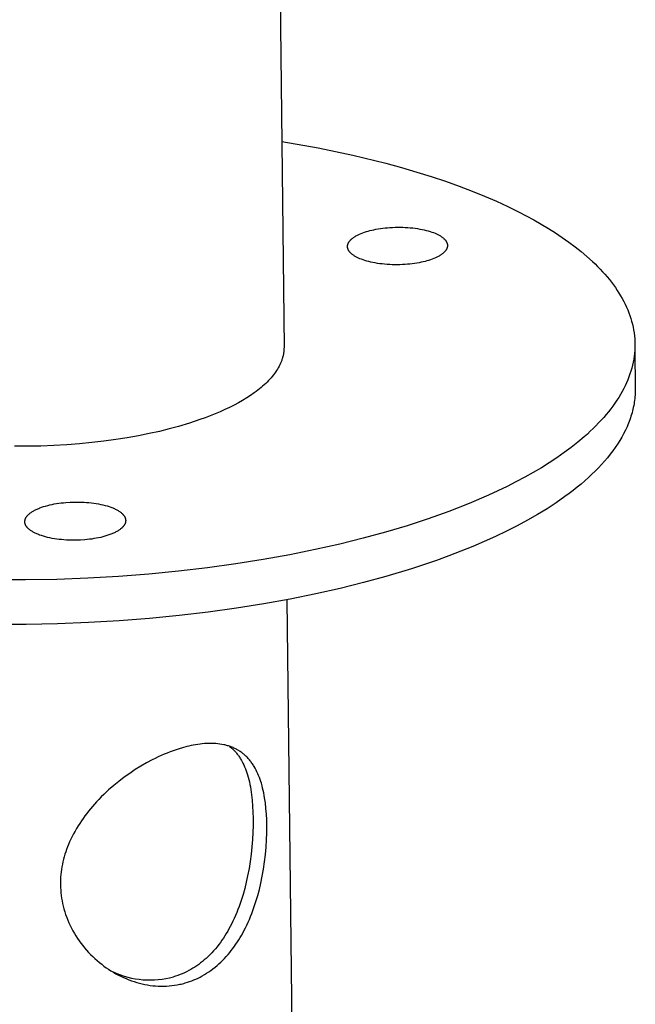
# Model space of a CAD drawing. Extents: x -1067 to 7953, y 12671 to 17579.
# Drawn here: x -905 to -847, y 14481 to 14575 of the extents above; entities that cross this region are included whole.
import ezdxf

# ---------------------------------------------------------------- set-up
doc = ezdxf.new("R2010")
doc.units = 0
doc.header["$MEASUREMENT"] = 0
doc.layers.add('L_NEAS_VISIBLES_DE_DIBUJO2', color=7, linetype='CONTINUOUS')

msp = doc.modelspace()

# ---------------------------------------------------------------- linework, layer by layer
at = {"layer": 'L_NEAS_VISIBLES_DE_DIBUJO2'}
for p, q in [((-880.746, 14595.966), (-880.157, 14543.716)), ((-880.377, 14563.19), (-876.923, 14562.579)), ((-876.923, 14562.579), (-873.631, 14561.889)), ((-873.631, 14561.889), (-870.515, 14561.127)), ((-870.515, 14561.127), (-869.027, 14560.722)), ((-869.027, 14560.722), (-867.589, 14560.302)), ((-867.589, 14560.302), (-866.201, 14559.868)), ((-866.201, 14559.868), (-864.863, 14559.421)), ((-864.863, 14559.421), (-863.577, 14558.963)), ((-863.577, 14558.963), (-862.344, 14558.495)), ((-862.344, 14558.495), (-861.163, 14558.017)), ((-861.163, 14558.017), (-860.035, 14557.53)), ((-860.035, 14557.53), (-858.959, 14557.036)), ((-858.959, 14557.036), (-857.937, 14556.535)), ((-857.937, 14556.535), (-857.201, 14556.155)), ((-857.201, 14556.155), (-856.482, 14555.764)), ((-856.482, 14555.764), (-855.78, 14555.364)), ((-872.016, 14554.749), (-871.834, 14554.793)), ((-871.834, 14554.793), (-871.644, 14554.836)), ((-871.644, 14554.836), (-871.446, 14554.875)), ((-871.446, 14554.875), (-871.241, 14554.912)), ((-871.241, 14554.912), (-871.029, 14554.945)), ((-871.029, 14554.945), (-870.81, 14554.975)), ((-870.81, 14554.975), (-870.585, 14555.001)), ((-870.585, 14555.001), (-870.355, 14555.023)), ((-870.355, 14555.023), (-870.121, 14555.041)), ((-870.121, 14555.041), (-869.883, 14555.055)), ((-869.883, 14555.055), (-869.642, 14555.064)), ((-869.642, 14555.064), (-869.399, 14555.068)), ((-869.399, 14555.068), (-869.155, 14555.068)), ((-869.155, 14555.068), (-868.912, 14555.063)), ((-868.912, 14555.063), (-868.669, 14555.054)), ((-868.669, 14555.054), (-868.428, 14555.039)), ((-868.428, 14555.039), (-868.19, 14555.02)), ((-868.19, 14555.02), (-867.956, 14554.997)), ((-867.956, 14554.997), (-867.727, 14554.969)), ((-867.727, 14554.969), (-867.504, 14554.937)), ((-867.504, 14554.937), (-867.286, 14554.9)), ((-867.286, 14554.9), (-867.076, 14554.86)), ((-867.076, 14554.86), (-866.874, 14554.817)), ((-866.874, 14554.817), (-866.68, 14554.77)), ((-855.78, 14555.364), (-855.098, 14554.954)), ((-855.098, 14554.954), (-854.435, 14554.535)), ((-873.872, 14553.837), (-873.852, 14553.859)), ((-873.852, 14553.859), (-873.831, 14553.88)), ((-873.831, 14553.88), (-873.809, 14553.902)), ((-873.809, 14553.902), (-873.786, 14553.923)), ((-873.786, 14553.923), (-873.739, 14553.965)), ((-873.739, 14553.965), (-873.689, 14554.007)), ((-873.689, 14554.007), (-873.637, 14554.048)), ((-873.637, 14554.048), (-873.582, 14554.088)), ((-873.582, 14554.088), (-873.524, 14554.128)), ((-873.524, 14554.128), (-873.465, 14554.167)), ((-873.465, 14554.167), (-873.403, 14554.205)), ((-873.403, 14554.205), (-873.339, 14554.242)), ((-873.339, 14554.242), (-873.273, 14554.279)), ((-873.273, 14554.279), (-873.205, 14554.315)), ((-873.205, 14554.315), (-873.135, 14554.35)), ((-873.135, 14554.35), (-873.063, 14554.384)), ((-873.063, 14554.384), (-872.99, 14554.417)), ((-872.99, 14554.417), (-872.839, 14554.482)), ((-872.839, 14554.482), (-872.683, 14554.542)), ((-872.683, 14554.542), (-872.522, 14554.599)), ((-872.522, 14554.599), (-872.357, 14554.652)), ((-872.357, 14554.652), (-872.189, 14554.702)), ((-872.189, 14554.702), (-872.016, 14554.749)), ((-866.68, 14554.77), (-866.494, 14554.72)), ((-866.494, 14554.72), (-866.318, 14554.667)), ((-866.318, 14554.667), (-866.151, 14554.612)), ((-866.151, 14554.612), (-865.994, 14554.555)), ((-865.994, 14554.555), (-865.846, 14554.496)), ((-865.846, 14554.496), (-865.709, 14554.436)), ((-865.709, 14554.436), (-865.643, 14554.405)), ((-865.643, 14554.405), (-865.581, 14554.374)), ((-865.581, 14554.374), (-865.52, 14554.342)), ((-865.52, 14554.342), (-865.46, 14554.31)), ((-865.46, 14554.31), (-865.402, 14554.277)), ((-865.402, 14554.277), (-865.346, 14554.243)), ((-865.346, 14554.243), (-865.291, 14554.208)), ((-865.291, 14554.208), (-865.238, 14554.173)), ((-865.238, 14554.173), (-865.187, 14554.136)), ((-865.187, 14554.136), (-865.138, 14554.099)), ((-865.138, 14554.099), (-865.091, 14554.062)), ((-865.091, 14554.062), (-865.045, 14554.023)), ((-865.045, 14554.023), (-865.003, 14553.984)), ((-865.003, 14553.984), (-864.982, 14553.964)), ((-864.982, 14553.964), (-864.962, 14553.944)), ((-864.962, 14553.944), (-864.943, 14553.924)), ((-864.943, 14553.924), (-864.924, 14553.904)), ((-864.924, 14553.904), (-864.906, 14553.884)), ((-864.906, 14553.884), (-864.888, 14553.863)), ((-864.888, 14553.863), (-864.871, 14553.842)), ((-854.435, 14554.535), (-853.793, 14554.106)), ((-853.793, 14554.106), (-853.173, 14553.668)), ((-874.14, 14553.249), (-874.139, 14553.272)), ((-874.14, 14553.226), (-874.14, 14553.249)), ((-874.139, 14553.204), (-874.14, 14553.226)), ((-874.139, 14553.272), (-874.138, 14553.295)), ((-874.137, 14553.181), (-874.139, 14553.204)), ((-874.138, 14553.295), (-874.136, 14553.318)), ((-874.134, 14553.158), (-874.137, 14553.181)), ((-874.136, 14553.318), (-874.133, 14553.341)), ((-874.131, 14553.135), (-874.134, 14553.158)), ((-874.133, 14553.341), (-874.129, 14553.364)), ((-874.127, 14553.113), (-874.131, 14553.135)), ((-874.129, 14553.364), (-874.125, 14553.387)), ((-874.122, 14553.09), (-874.127, 14553.113)), ((-874.125, 14553.387), (-874.12, 14553.41)), ((-874.116, 14553.068), (-874.122, 14553.09)), ((-874.12, 14553.41), (-874.114, 14553.433)), ((-874.11, 14553.045), (-874.116, 14553.068)), ((-874.114, 14553.433), (-874.107, 14553.456)), ((-874.103, 14553.023), (-874.11, 14553.045)), ((-874.107, 14553.456), (-874.099, 14553.478)), ((-874.095, 14553.001), (-874.103, 14553.023)), ((-874.099, 14553.478), (-874.091, 14553.501)), ((-874.086, 14552.978), (-874.095, 14553.001)), ((-874.091, 14553.501), (-874.082, 14553.524)), ((-874.077, 14552.956), (-874.086, 14552.978)), ((-874.082, 14553.524), (-874.072, 14553.547)), ((-874.067, 14552.934), (-874.077, 14552.956)), ((-874.072, 14553.547), (-874.061, 14553.57)), ((-874.056, 14552.913), (-874.067, 14552.934)), ((-874.061, 14553.57), (-874.049, 14553.592)), ((-874.049, 14553.592), (-874.037, 14553.615)), ((-874.037, 14553.615), (-874.024, 14553.638)), ((-874.024, 14553.638), (-874.01, 14553.66)), ((-874.01, 14553.66), (-873.995, 14553.683)), ((-873.995, 14553.683), (-873.98, 14553.705)), ((-873.98, 14553.705), (-873.964, 14553.727)), ((-873.964, 14553.727), (-873.947, 14553.749)), ((-873.947, 14553.749), (-873.929, 14553.771)), ((-873.929, 14553.771), (-873.911, 14553.793)), ((-873.911, 14553.793), (-873.892, 14553.815)), ((-873.892, 14553.815), (-873.872, 14553.837)), ((-864.871, 14553.842), (-864.855, 14553.821)), ((-864.855, 14553.821), (-864.839, 14553.8)), ((-864.839, 14553.8), (-864.824, 14553.779)), ((-864.824, 14553.779), (-864.81, 14553.758)), ((-864.803, 14552.924), (-864.817, 14552.902)), ((-864.81, 14553.758), (-864.796, 14553.736)), ((-864.789, 14552.947), (-864.803, 14552.924)), ((-864.796, 14553.736), (-864.783, 14553.715)), ((-864.776, 14552.969), (-864.789, 14552.947)), ((-864.783, 14553.715), (-864.771, 14553.693)), ((-864.764, 14552.992), (-864.776, 14552.969)), ((-864.771, 14553.693), (-864.759, 14553.672)), ((-864.752, 14553.014), (-864.764, 14552.992)), ((-864.759, 14553.672), (-864.748, 14553.65)), ((-864.742, 14553.037), (-864.752, 14553.014)), ((-864.748, 14553.65), (-864.738, 14553.628)), ((-864.732, 14553.06), (-864.742, 14553.037)), ((-864.738, 14553.628), (-864.729, 14553.606)), ((-864.723, 14553.083), (-864.732, 14553.06)), ((-864.729, 14553.606), (-864.72, 14553.583)), ((-864.714, 14553.106), (-864.723, 14553.083)), ((-864.72, 14553.583), (-864.712, 14553.561)), ((-864.707, 14553.129), (-864.714, 14553.106)), ((-864.712, 14553.561), (-864.705, 14553.539)), ((-864.7, 14553.152), (-864.707, 14553.129)), ((-864.705, 14553.539), (-864.698, 14553.516)), ((-864.694, 14553.175), (-864.7, 14553.152)), ((-864.698, 14553.516), (-864.693, 14553.494)), ((-864.689, 14553.197), (-864.694, 14553.175)), ((-864.693, 14553.494), (-864.688, 14553.471)), ((-864.684, 14553.22), (-864.689, 14553.197)), ((-864.688, 14553.471), (-864.684, 14553.449)), ((-864.684, 14553.449), (-864.68, 14553.426)), ((-864.681, 14553.243), (-864.684, 14553.22)), ((-864.678, 14553.266), (-864.681, 14553.243)), ((-864.68, 14553.426), (-864.677, 14553.403)), ((-864.676, 14553.289), (-864.678, 14553.266)), ((-864.677, 14553.403), (-864.676, 14553.381)), ((-864.676, 14553.381), (-864.674, 14553.358)), ((-864.675, 14553.312), (-864.676, 14553.289)), ((-864.674, 14553.335), (-864.675, 14553.312)), ((-864.674, 14553.358), (-864.674, 14553.335)), ((-853.173, 14553.668), (-852.576, 14553.22)), ((-852.576, 14553.22), (-852.004, 14552.764)), ((-874.044, 14552.891), (-874.056, 14552.913)), ((-874.032, 14552.869), (-874.044, 14552.891)), ((-874.019, 14552.848), (-874.032, 14552.869)), ((-874.006, 14552.826), (-874.019, 14552.848)), ((-873.991, 14552.805), (-874.006, 14552.826)), ((-873.977, 14552.784), (-873.991, 14552.805)), ((-873.961, 14552.763), (-873.977, 14552.784)), ((-873.945, 14552.742), (-873.961, 14552.763)), ((-873.928, 14552.721), (-873.945, 14552.742)), ((-873.91, 14552.7), (-873.928, 14552.721)), ((-873.892, 14552.68), (-873.91, 14552.7)), ((-873.873, 14552.66), (-873.892, 14552.68)), ((-873.854, 14552.639), (-873.873, 14552.66)), ((-873.834, 14552.62), (-873.854, 14552.639)), ((-873.814, 14552.6), (-873.834, 14552.62)), ((-873.771, 14552.561), (-873.814, 14552.6)), ((-873.726, 14552.522), (-873.771, 14552.561)), ((-873.679, 14552.484), (-873.726, 14552.522)), ((-873.63, 14552.447), (-873.679, 14552.484)), ((-873.578, 14552.411), (-873.63, 14552.447)), ((-873.526, 14552.375), (-873.578, 14552.411)), ((-873.471, 14552.341), (-873.526, 14552.375)), ((-873.414, 14552.307), (-873.471, 14552.341)), ((-873.357, 14552.273), (-873.414, 14552.307)), ((-873.297, 14552.241), (-873.357, 14552.273)), ((-873.236, 14552.209), (-873.297, 14552.241)), ((-873.174, 14552.178), (-873.236, 14552.209)), ((-873.108, 14552.147), (-873.174, 14552.178)), ((-872.971, 14552.087), (-873.108, 14552.147)), ((-872.823, 14552.028), (-872.971, 14552.087)), ((-872.666, 14551.971), (-872.823, 14552.028)), ((-866.128, 14552.041), (-866.289, 14551.984)), ((-865.972, 14552.102), (-866.128, 14552.041)), ((-865.821, 14552.166), (-865.972, 14552.102)), ((-865.748, 14552.199), (-865.821, 14552.166)), ((-865.676, 14552.233), (-865.748, 14552.199)), ((-865.606, 14552.269), (-865.676, 14552.233)), ((-865.538, 14552.305), (-865.606, 14552.269)), ((-865.473, 14552.341), (-865.538, 14552.305)), ((-865.409, 14552.379), (-865.473, 14552.341)), ((-865.347, 14552.417), (-865.409, 14552.379)), ((-865.287, 14552.456), (-865.347, 14552.417)), ((-865.23, 14552.496), (-865.287, 14552.456)), ((-865.175, 14552.536), (-865.23, 14552.496)), ((-865.123, 14552.577), (-865.175, 14552.536)), ((-865.073, 14552.619), (-865.123, 14552.577)), ((-865.049, 14552.64), (-865.073, 14552.619)), ((-865.026, 14552.661), (-865.049, 14552.64)), ((-865.003, 14552.682), (-865.026, 14552.661)), ((-864.982, 14552.704), (-865.003, 14552.682)), ((-864.96, 14552.725), (-864.982, 14552.704)), ((-864.94, 14552.747), (-864.96, 14552.725)), ((-864.92, 14552.769), (-864.94, 14552.747)), ((-864.901, 14552.791), (-864.92, 14552.769)), ((-864.883, 14552.813), (-864.901, 14552.791)), ((-864.865, 14552.835), (-864.883, 14552.813)), ((-864.849, 14552.857), (-864.865, 14552.835)), ((-864.833, 14552.879), (-864.849, 14552.857)), ((-864.817, 14552.902), (-864.833, 14552.879)), ((-852.004, 14552.764), (-851.457, 14552.299)), ((-851.457, 14552.299), (-850.936, 14551.826)), ((-872.499, 14551.915), (-872.666, 14551.971)), ((-872.323, 14551.863), (-872.499, 14551.915)), ((-872.137, 14551.813), (-872.323, 14551.863)), ((-871.943, 14551.766), (-872.137, 14551.813)), ((-871.74, 14551.722), (-871.943, 14551.766)), ((-871.53, 14551.682), (-871.74, 14551.722)), ((-871.313, 14551.646), (-871.53, 14551.682)), ((-871.089, 14551.613), (-871.313, 14551.646)), ((-870.859, 14551.585), (-871.089, 14551.613)), ((-870.625, 14551.562), (-870.859, 14551.585)), ((-870.387, 14551.543), (-870.625, 14551.562)), ((-870.146, 14551.528), (-870.387, 14551.543)), ((-869.903, 14551.519), (-870.146, 14551.528)), ((-869.659, 14551.514), (-869.903, 14551.519)), ((-869.415, 14551.514), (-869.659, 14551.514)), ((-869.172, 14551.518), (-869.415, 14551.514)), ((-868.93, 14551.527), (-869.172, 14551.518)), ((-868.692, 14551.541), (-868.93, 14551.527)), ((-868.457, 14551.559), (-868.692, 14551.541)), ((-868.227, 14551.581), (-868.457, 14551.559)), ((-868.002, 14551.607), (-868.227, 14551.581)), ((-867.783, 14551.637), (-868.002, 14551.607)), ((-867.571, 14551.671), (-867.783, 14551.637)), ((-867.365, 14551.707), (-867.571, 14551.671)), ((-867.167, 14551.747), (-867.365, 14551.707)), ((-866.977, 14551.789), (-867.167, 14551.747)), ((-866.795, 14551.834), (-866.977, 14551.789)), ((-866.622, 14551.881), (-866.795, 14551.834)), ((-866.454, 14551.931), (-866.622, 14551.881)), ((-866.289, 14551.984), (-866.454, 14551.931)), ((-850.936, 14551.826), (-850.686, 14551.586)), ((-850.686, 14551.586), (-850.443, 14551.345)), ((-850.443, 14551.345), (-850.207, 14551.101)), ((-850.207, 14551.101), (-849.978, 14550.855)), ((-849.978, 14550.855), (-849.757, 14550.608)), ((-849.757, 14550.608), (-849.543, 14550.359)), ((-849.543, 14550.359), (-849.336, 14550.108)), ((-849.336, 14550.108), (-849.138, 14549.855)), ((-849.138, 14549.855), (-848.947, 14549.6)), ((-848.947, 14549.6), (-848.764, 14549.344)), ((-848.764, 14549.344), (-848.589, 14549.086)), ((-848.589, 14549.086), (-848.422, 14548.826)), ((-848.422, 14548.826), (-848.264, 14548.565)), ((-848.264, 14548.565), (-848.114, 14548.303)), ((-848.114, 14548.303), (-847.972, 14548.039)), ((-847.972, 14548.039), (-847.839, 14547.774)), ((-847.839, 14547.774), (-847.714, 14547.507)), ((-847.714, 14547.507), (-847.599, 14547.24)), ((-847.599, 14547.24), (-847.492, 14546.971)), ((-847.492, 14546.971), (-847.394, 14546.701)), ((-847.394, 14546.701), (-847.304, 14546.43)), ((-847.304, 14546.43), (-847.224, 14546.158)), ((-847.224, 14546.158), (-847.153, 14545.884)), ((-847.153, 14545.884), (-847.092, 14545.611)), ((-847.092, 14545.611), (-847.039, 14545.336)), ((-847.039, 14545.336), (-846.996, 14545.06)), ((-846.996, 14545.06), (-846.962, 14544.784)), ((-846.962, 14544.784), (-846.937, 14544.507)), ((-880.157, 14543.646), (-880.159, 14543.576)), ((-880.157, 14543.716), (-880.157, 14543.646)), ((-846.937, 14544.507), (-846.922, 14544.23)), ((-846.92, 14543.674), (-846.933, 14543.395)), ((-846.922, 14544.23), (-846.916, 14543.952)), ((-846.916, 14543.952), (-846.92, 14543.674)), ((-880.307, 14542.664), (-880.329, 14542.594)), ((-880.287, 14542.734), (-880.307, 14542.664)), ((-880.268, 14542.804), (-880.287, 14542.734)), ((-880.251, 14542.874), (-880.268, 14542.804)), ((-880.235, 14542.945), (-880.251, 14542.874)), ((-880.221, 14543.015), (-880.235, 14542.945)), ((-880.208, 14543.085), (-880.221, 14543.015)), ((-880.197, 14543.155), (-880.208, 14543.085)), ((-880.187, 14543.225), (-880.197, 14543.155)), ((-880.178, 14543.296), (-880.187, 14543.225)), ((-880.171, 14543.366), (-880.178, 14543.296)), ((-880.166, 14543.436), (-880.171, 14543.366)), ((-880.161, 14543.506), (-880.166, 14543.436)), ((-880.159, 14543.576), (-880.161, 14543.506)), ((-846.988, 14542.837), (-847.03, 14542.558)), ((-846.956, 14543.116), (-846.988, 14542.837)), ((-846.933, 14543.395), (-846.956, 14543.116)), ((-846.911, 14543.395), (-846.877, 14539.823)), ((-880.699, 14541.756), (-880.78, 14541.618)), ((-880.623, 14541.895), (-880.699, 14541.756)), ((-880.552, 14542.034), (-880.623, 14541.895)), ((-880.488, 14542.174), (-880.552, 14542.034)), ((-880.458, 14542.243), (-880.488, 14542.174)), ((-880.429, 14542.313), (-880.458, 14542.243)), ((-880.402, 14542.383), (-880.429, 14542.313)), ((-880.376, 14542.453), (-880.402, 14542.383)), ((-880.352, 14542.523), (-880.376, 14542.453)), ((-880.329, 14542.594), (-880.352, 14542.523)), ((-847.143, 14541.999), (-847.214, 14541.72)), ((-847.082, 14542.278), (-847.143, 14541.999)), ((-847.03, 14542.558), (-847.082, 14542.278)), ((-881.385, 14540.8), (-881.505, 14540.667)), ((-881.271, 14540.935), (-881.385, 14540.8)), ((-881.162, 14541.07), (-881.271, 14540.935)), ((-881.058, 14541.206), (-881.162, 14541.07)), ((-880.96, 14541.343), (-881.058, 14541.206)), ((-880.867, 14541.48), (-880.96, 14541.343)), ((-880.78, 14541.618), (-880.867, 14541.48)), ((-847.484, 14540.883), (-847.593, 14540.605)), ((-847.384, 14541.162), (-847.484, 14540.883)), ((-847.294, 14541.441), (-847.384, 14541.162)), ((-847.214, 14541.72), (-847.294, 14541.441)), ((-882.33, 14539.883), (-882.485, 14539.755)), ((-882.18, 14540.011), (-882.33, 14539.883)), ((-882.035, 14540.14), (-882.18, 14540.011)), ((-881.895, 14540.27), (-882.035, 14540.14)), ((-881.76, 14540.402), (-881.895, 14540.27)), ((-881.63, 14540.534), (-881.76, 14540.402)), ((-881.505, 14540.667), (-881.63, 14540.534)), ((-847.839, 14540.049), (-847.977, 14539.773)), ((-847.711, 14540.327), (-847.839, 14540.049)), ((-847.593, 14540.605), (-847.711, 14540.327)), ((-883.327, 14539.137), (-883.695, 14538.898)), ((-882.977, 14539.381), (-883.327, 14539.137)), ((-882.808, 14539.504), (-882.977, 14539.381)), ((-882.644, 14539.629), (-882.808, 14539.504)), ((-882.485, 14539.755), (-882.644, 14539.629)), ((-848.446, 14538.946), (-848.621, 14538.672)), ((-848.28, 14539.221), (-848.446, 14538.946)), ((-848.124, 14539.496), (-848.28, 14539.221)), ((-847.977, 14539.773), (-848.124, 14539.496)), ((-846.911, 14538.993), (-846.928, 14538.827)), ((-846.898, 14539.159), (-846.911, 14538.993)), ((-846.887, 14539.325), (-846.898, 14539.159)), ((-846.881, 14539.491), (-846.887, 14539.325)), ((-846.877, 14539.657), (-846.881, 14539.491)), ((-846.877, 14539.823), (-846.877, 14539.657)), ((-885.317, 14538), (-885.757, 14537.79)), ((-884.89, 14538.216), (-885.317, 14538)), ((-884.477, 14538.438), (-884.89, 14538.216)), ((-884.078, 14538.665), (-884.477, 14538.438)), ((-883.695, 14538.898), (-884.078, 14538.665)), ((-848.999, 14538.127), (-849.201, 14537.856)), ((-848.805, 14538.399), (-848.999, 14538.127)), ((-848.621, 14538.672), (-848.805, 14538.399)), ((-847.03, 14538.161), (-847.064, 14537.995)), ((-847, 14538.328), (-847.03, 14538.161)), ((-846.972, 14538.494), (-847, 14538.328)), ((-846.949, 14538.66), (-846.972, 14538.494)), ((-846.928, 14538.827), (-846.949, 14538.66)), ((-887.145, 14537.199), (-887.627, 14537.016)), ((-886.672, 14537.39), (-887.145, 14537.199)), ((-886.209, 14537.587), (-886.672, 14537.39)), ((-885.757, 14537.79), (-886.209, 14537.587)), ((-849.633, 14537.318), (-849.863, 14537.05)), ((-849.413, 14537.586), (-849.633, 14537.318)), ((-849.201, 14537.856), (-849.413, 14537.586)), ((-847.285, 14537.163), (-847.339, 14536.997)), ((-847.234, 14537.329), (-847.285, 14537.163)), ((-847.186, 14537.495), (-847.234, 14537.329)), ((-847.142, 14537.662), (-847.186, 14537.495)), ((-847.101, 14537.828), (-847.142, 14537.662)), ((-847.064, 14537.995), (-847.101, 14537.828)), ((-890.148, 14536.196), (-891.036, 14535.955)), ((-889.121, 14536.504), (-890.148, 14536.196)), ((-888.118, 14536.838), (-889.121, 14536.504)), ((-887.627, 14537.016), (-888.118, 14536.838)), ((-850.604, 14536.256), (-850.868, 14535.994)), ((-850.348, 14536.519), (-850.604, 14536.256)), ((-850.101, 14536.784), (-850.348, 14536.519)), ((-849.863, 14537.05), (-850.101, 14536.784)), ((-847.662, 14536.168), (-847.814, 14535.837)), ((-847.591, 14536.333), (-847.662, 14536.168)), ((-847.523, 14536.499), (-847.591, 14536.333)), ((-847.458, 14536.665), (-847.523, 14536.499)), ((-847.397, 14536.831), (-847.458, 14536.665)), ((-847.339, 14536.997), (-847.397, 14536.831)), ((-893.953, 14535.305), (-895.005, 14535.116)), ((-892.94, 14535.508), (-893.953, 14535.305)), ((-891.967, 14535.726), (-892.94, 14535.508)), ((-891.036, 14535.955), (-891.967, 14535.726)), ((-851.71, 14535.217), (-852.313, 14534.708)), ((-851.421, 14535.474), (-851.71, 14535.217)), ((-851.14, 14535.733), (-851.421, 14535.474)), ((-850.868, 14535.994), (-851.14, 14535.733)), ((-847.98, 14535.507), (-848.16, 14535.178)), ((-847.814, 14535.837), (-847.98, 14535.507)), ((-904.437, 14534.309), (-905.685, 14534.309)), ((-903.195, 14534.332), (-904.437, 14534.309)), ((-901.961, 14534.379), (-903.195, 14534.332)), ((-900.742, 14534.449), (-901.961, 14534.379)), ((-899.542, 14534.542), (-900.742, 14534.449)), ((-898.364, 14534.656), (-899.542, 14534.542)), ((-897.213, 14534.791), (-898.364, 14534.656)), ((-896.092, 14534.944), (-897.213, 14534.791)), ((-895.005, 14535.116), (-896.092, 14534.944)), ((-852.313, 14534.708), (-852.947, 14534.206)), ((-848.558, 14534.524), (-848.777, 14534.199)), ((-848.352, 14534.851), (-848.558, 14534.524)), ((-848.16, 14535.178), (-848.352, 14534.851)), ((-853.611, 14533.712), (-854.305, 14533.226)), ((-852.947, 14534.206), (-853.611, 14533.712)), ((-849.254, 14533.552), (-849.511, 14533.231)), ((-849.009, 14533.875), (-849.254, 14533.552)), ((-848.777, 14534.199), (-849.009, 14533.875)), ((-855.028, 14532.748), (-855.778, 14532.28)), ((-854.305, 14533.226), (-855.028, 14532.748)), ((-850.064, 14532.595), (-850.359, 14532.279)), ((-849.781, 14532.912), (-850.064, 14532.595)), ((-849.511, 14533.231), (-849.781, 14532.912)), ((-856.554, 14531.82), (-857.356, 14531.37)), ((-855.778, 14532.28), (-856.554, 14531.82)), ((-850.985, 14531.655), (-851.316, 14531.346)), ((-850.666, 14531.966), (-850.985, 14531.655)), ((-850.359, 14532.279), (-850.666, 14531.966)), ((-858.182, 14530.929), (-859.03, 14530.499)), ((-857.356, 14531.37), (-858.182, 14530.929)), ((-852.013, 14530.735), (-852.378, 14530.433)), ((-851.659, 14531.039), (-852.013, 14530.735)), ((-851.316, 14531.346), (-851.659, 14531.039)), ((-860.791, 14529.668), (-862.628, 14528.88)), ((-859.9, 14530.078), (-860.791, 14529.668)), ((-859.03, 14530.499), (-859.9, 14530.078)), ((-853.143, 14529.837), (-853.541, 14529.544)), ((-852.755, 14530.134), (-853.143, 14529.837)), ((-852.378, 14530.433), (-852.755, 14530.134)), ((-902.742, 14528.652), (-902.543, 14528.706)), ((-902.543, 14528.706), (-902.338, 14528.756)), ((-902.338, 14528.756), (-902.13, 14528.802)), ((-902.13, 14528.802), (-901.918, 14528.844)), ((-901.918, 14528.844), (-901.703, 14528.881)), ((-901.703, 14528.881), (-901.488, 14528.914)), ((-901.488, 14528.914), (-901.271, 14528.942)), ((-901.271, 14528.942), (-901.055, 14528.966)), ((-901.055, 14528.966), (-900.84, 14528.987)), ((-900.84, 14528.987), (-900.415, 14529.015)), ((-900.415, 14529.015), (-899.986, 14529.029)), ((-899.986, 14529.029), (-899.766, 14529.031)), ((-899.766, 14529.031), (-899.543, 14529.028)), ((-899.543, 14529.028), (-899.317, 14529.022)), ((-899.317, 14529.022), (-899.089, 14529.011)), ((-899.089, 14529.011), (-898.861, 14528.996)), ((-898.861, 14528.996), (-898.633, 14528.976)), ((-898.633, 14528.976), (-898.405, 14528.952)), ((-898.405, 14528.952), (-898.179, 14528.923)), ((-898.179, 14528.923), (-897.956, 14528.89)), ((-897.956, 14528.89), (-897.737, 14528.852)), ((-897.737, 14528.852), (-897.522, 14528.81)), ((-897.522, 14528.81), (-897.313, 14528.763)), ((-897.313, 14528.763), (-897.11, 14528.712)), ((-897.11, 14528.712), (-896.915, 14528.657)), ((-862.628, 14528.88), (-864.532, 14528.135)), ((-854.369, 14528.965), (-855.236, 14528.398)), ((-853.541, 14529.544), (-854.369, 14528.965)), ((-904.477, 14527.727), (-904.458, 14527.749)), ((-904.458, 14527.749), (-904.439, 14527.771)), ((-904.439, 14527.771), (-904.418, 14527.792)), ((-904.418, 14527.792), (-904.397, 14527.814)), ((-904.397, 14527.814), (-904.375, 14527.835)), ((-904.375, 14527.835), (-904.353, 14527.857)), ((-904.353, 14527.857), (-904.329, 14527.878)), ((-904.329, 14527.878), (-904.281, 14527.921)), ((-904.281, 14527.921), (-904.229, 14527.963)), ((-904.229, 14527.963), (-904.174, 14528.005)), ((-904.174, 14528.005), (-904.116, 14528.047)), ((-904.116, 14528.047), (-904.055, 14528.088)), ((-904.055, 14528.088), (-903.992, 14528.129)), ((-903.992, 14528.129), (-903.925, 14528.169)), ((-903.925, 14528.169), (-903.856, 14528.208)), ((-903.856, 14528.208), (-903.785, 14528.247)), ((-903.785, 14528.247), (-903.71, 14528.285)), ((-903.71, 14528.285), (-903.633, 14528.323)), ((-903.633, 14528.323), (-903.554, 14528.36)), ((-903.554, 14528.36), (-903.472, 14528.396)), ((-903.472, 14528.396), (-903.388, 14528.431)), ((-903.388, 14528.431), (-903.302, 14528.465)), ((-903.302, 14528.465), (-903.123, 14528.531)), ((-903.123, 14528.531), (-902.936, 14528.594)), ((-902.936, 14528.594), (-902.742, 14528.652)), ((-896.915, 14528.657), (-896.727, 14528.598)), ((-896.727, 14528.598), (-896.549, 14528.535)), ((-896.549, 14528.535), (-896.463, 14528.503)), ((-896.463, 14528.503), (-896.38, 14528.47)), ((-896.38, 14528.47), (-896.299, 14528.435)), ((-896.299, 14528.435), (-896.22, 14528.401)), ((-896.22, 14528.401), (-896.145, 14528.365)), ((-896.145, 14528.365), (-896.072, 14528.329)), ((-896.072, 14528.329), (-896.002, 14528.292)), ((-896.002, 14528.292), (-895.934, 14528.255)), ((-895.934, 14528.255), (-895.87, 14528.217)), ((-895.87, 14528.217), (-895.808, 14528.179)), ((-895.808, 14528.179), (-895.749, 14528.14)), ((-895.749, 14528.14), (-895.693, 14528.101)), ((-895.693, 14528.101), (-895.64, 14528.062)), ((-895.64, 14528.062), (-895.589, 14528.022)), ((-895.589, 14528.022), (-895.542, 14527.982)), ((-895.542, 14527.982), (-895.498, 14527.942)), ((-895.498, 14527.942), (-895.476, 14527.922)), ((-895.476, 14527.922), (-895.456, 14527.902)), ((-895.456, 14527.902), (-895.436, 14527.881)), ((-895.436, 14527.881), (-895.417, 14527.861)), ((-895.417, 14527.861), (-895.399, 14527.841)), ((-895.399, 14527.841), (-895.381, 14527.82)), ((-895.381, 14527.82), (-895.364, 14527.8)), ((-895.364, 14527.8), (-895.348, 14527.78)), ((-895.348, 14527.78), (-895.333, 14527.76)), ((-895.333, 14527.76), (-895.318, 14527.739)), ((-895.318, 14527.739), (-895.304, 14527.719)), ((-864.532, 14528.135), (-866.493, 14527.435)), ((-856.143, 14527.844), (-857.085, 14527.303)), ((-855.236, 14528.398), (-856.143, 14527.844)), ((-904.71, 14527.188), (-904.709, 14527.209)), ((-904.71, 14527.167), (-904.71, 14527.188)), ((-904.71, 14527.147), (-904.71, 14527.167)), ((-904.709, 14527.126), (-904.71, 14527.147)), ((-904.709, 14527.209), (-904.707, 14527.23)), ((-904.708, 14527.105), (-904.709, 14527.126)), ((-904.706, 14527.085), (-904.708, 14527.105)), ((-904.707, 14527.23), (-904.705, 14527.251)), ((-904.703, 14527.065), (-904.706, 14527.085)), ((-904.705, 14527.251), (-904.702, 14527.272)), ((-904.7, 14527.044), (-904.703, 14527.065)), ((-904.702, 14527.272), (-904.698, 14527.294)), ((-904.696, 14527.024), (-904.7, 14527.044)), ((-904.698, 14527.294), (-904.694, 14527.315)), ((-904.691, 14527.004), (-904.696, 14527.024)), ((-904.694, 14527.315), (-904.689, 14527.336)), ((-904.686, 14526.984), (-904.691, 14527.004)), ((-904.689, 14527.336), (-904.683, 14527.358)), ((-904.681, 14526.965), (-904.686, 14526.984)), ((-904.683, 14527.358), (-904.677, 14527.379)), ((-904.675, 14526.945), (-904.681, 14526.965)), ((-904.677, 14527.379), (-904.67, 14527.401)), ((-904.668, 14526.925), (-904.675, 14526.945)), ((-904.67, 14527.401), (-904.662, 14527.423)), ((-904.66, 14526.905), (-904.668, 14526.925)), ((-904.662, 14527.423), (-904.654, 14527.444)), ((-904.652, 14526.884), (-904.66, 14526.905)), ((-904.654, 14527.444), (-904.645, 14527.466)), ((-904.643, 14526.864), (-904.652, 14526.884)), ((-904.645, 14527.466), (-904.635, 14527.488)), ((-904.634, 14526.844), (-904.643, 14526.864)), ((-904.635, 14527.488), (-904.624, 14527.509)), ((-904.624, 14526.824), (-904.634, 14526.844)), ((-904.624, 14527.509), (-904.613, 14527.531)), ((-904.613, 14526.804), (-904.624, 14526.824)), ((-904.613, 14527.531), (-904.601, 14527.553)), ((-904.602, 14526.783), (-904.613, 14526.804)), ((-904.601, 14527.553), (-904.588, 14527.575)), ((-904.588, 14527.575), (-904.574, 14527.596)), ((-904.574, 14527.596), (-904.56, 14527.618)), ((-904.56, 14527.618), (-904.545, 14527.64)), ((-904.545, 14527.64), (-904.529, 14527.662)), ((-904.529, 14527.662), (-904.512, 14527.684)), ((-904.512, 14527.684), (-904.495, 14527.705)), ((-904.495, 14527.705), (-904.477, 14527.727)), ((-895.32, 14526.801), (-895.336, 14526.78)), ((-895.305, 14526.823), (-895.32, 14526.801)), ((-895.291, 14526.845), (-895.305, 14526.823)), ((-895.304, 14527.719), (-895.291, 14527.699)), ((-895.291, 14527.699), (-895.278, 14527.678)), ((-895.277, 14526.867), (-895.291, 14526.845)), ((-895.278, 14527.678), (-895.266, 14527.658)), ((-895.265, 14526.889), (-895.277, 14526.867)), ((-895.266, 14527.658), (-895.254, 14527.638)), ((-895.253, 14526.911), (-895.265, 14526.889)), ((-895.254, 14527.638), (-895.244, 14527.618)), ((-895.241, 14526.932), (-895.253, 14526.911)), ((-895.244, 14527.618), (-895.233, 14527.597)), ((-895.231, 14526.954), (-895.241, 14526.932)), ((-895.233, 14527.597), (-895.224, 14527.577)), ((-895.221, 14526.976), (-895.231, 14526.954)), ((-895.224, 14527.577), (-895.215, 14527.557)), ((-895.212, 14526.997), (-895.221, 14526.976)), ((-895.215, 14527.557), (-895.207, 14527.537)), ((-895.203, 14527.019), (-895.212, 14526.997)), ((-895.207, 14527.537), (-895.2, 14527.517)), ((-895.196, 14527.041), (-895.203, 14527.019)), ((-895.2, 14527.517), (-895.193, 14527.497)), ((-895.189, 14527.062), (-895.196, 14527.041)), ((-895.193, 14527.497), (-895.186, 14527.477)), ((-895.182, 14527.084), (-895.189, 14527.062)), ((-895.186, 14527.477), (-895.181, 14527.457)), ((-895.177, 14527.105), (-895.182, 14527.084)), ((-895.181, 14527.457), (-895.176, 14527.437)), ((-895.172, 14527.127), (-895.177, 14527.105)), ((-895.176, 14527.437), (-895.171, 14527.417)), ((-895.168, 14527.148), (-895.172, 14527.127)), ((-895.171, 14527.417), (-895.167, 14527.397)), ((-895.164, 14527.169), (-895.168, 14527.148)), ((-895.167, 14527.397), (-895.164, 14527.377)), ((-895.164, 14527.377), (-895.161, 14527.357)), ((-895.161, 14527.19), (-895.164, 14527.169)), ((-895.161, 14527.357), (-895.159, 14527.336)), ((-895.159, 14527.211), (-895.161, 14527.19)), ((-895.159, 14527.336), (-895.157, 14527.316)), ((-895.157, 14527.232), (-895.159, 14527.211)), ((-895.157, 14527.316), (-895.156, 14527.295)), ((-895.156, 14527.253), (-895.157, 14527.232)), ((-895.156, 14527.295), (-895.156, 14527.274)), ((-895.156, 14527.274), (-895.156, 14527.253)), ((-866.493, 14527.435), (-868.502, 14526.779)), ((-857.085, 14527.303), (-858.062, 14526.776)), ((-904.59, 14526.763), (-904.602, 14526.783)), ((-904.577, 14526.743), (-904.59, 14526.763)), ((-904.564, 14526.723), (-904.577, 14526.743)), ((-904.55, 14526.702), (-904.564, 14526.723)), ((-904.535, 14526.682), (-904.55, 14526.702)), ((-904.52, 14526.662), (-904.535, 14526.682)), ((-904.504, 14526.641), (-904.52, 14526.662)), ((-904.487, 14526.621), (-904.504, 14526.641)), ((-904.469, 14526.601), (-904.487, 14526.621)), ((-904.451, 14526.58), (-904.469, 14526.601)), ((-904.432, 14526.56), (-904.451, 14526.58)), ((-904.412, 14526.54), (-904.432, 14526.56)), ((-904.392, 14526.52), (-904.412, 14526.54)), ((-904.371, 14526.499), (-904.392, 14526.52)), ((-904.327, 14526.459), (-904.371, 14526.499)), ((-904.279, 14526.419), (-904.327, 14526.459)), ((-904.229, 14526.379), (-904.279, 14526.419)), ((-904.176, 14526.34), (-904.229, 14526.379)), ((-904.12, 14526.301), (-904.176, 14526.34)), ((-904.061, 14526.262), (-904.12, 14526.301)), ((-904, 14526.224), (-904.061, 14526.262)), ((-903.935, 14526.186), (-904, 14526.224)), ((-903.868, 14526.148), (-903.935, 14526.186)), ((-903.797, 14526.112), (-903.868, 14526.148)), ((-903.725, 14526.076), (-903.797, 14526.112)), ((-903.649, 14526.04), (-903.725, 14526.076)), ((-903.571, 14526.005), (-903.649, 14526.04)), ((-903.49, 14525.971), (-903.571, 14526.005)), ((-903.407, 14525.938), (-903.49, 14525.971)), ((-903.321, 14525.905), (-903.407, 14525.938)), ((-903.142, 14525.842), (-903.321, 14525.905)), ((-896.741, 14525.909), (-896.927, 14525.847)), ((-896.562, 14525.975), (-896.741, 14525.909)), ((-896.475, 14526.01), (-896.562, 14525.975)), ((-896.391, 14526.045), (-896.475, 14526.01)), ((-896.31, 14526.081), (-896.391, 14526.045)), ((-896.23, 14526.118), (-896.31, 14526.081)), ((-896.153, 14526.156), (-896.23, 14526.118)), ((-896.079, 14526.194), (-896.153, 14526.156)), ((-896.007, 14526.233), (-896.079, 14526.194)), ((-895.938, 14526.272), (-896.007, 14526.233)), ((-895.872, 14526.313), (-895.938, 14526.272)), ((-895.808, 14526.353), (-895.872, 14526.313)), ((-895.748, 14526.394), (-895.808, 14526.353)), ((-895.69, 14526.436), (-895.748, 14526.394)), ((-895.635, 14526.478), (-895.69, 14526.436)), ((-895.584, 14526.52), (-895.635, 14526.478)), ((-895.535, 14526.563), (-895.584, 14526.52)), ((-895.511, 14526.585), (-895.535, 14526.563)), ((-895.489, 14526.606), (-895.511, 14526.585)), ((-895.467, 14526.628), (-895.489, 14526.606)), ((-895.446, 14526.649), (-895.467, 14526.628)), ((-895.426, 14526.671), (-895.446, 14526.649)), ((-895.406, 14526.693), (-895.426, 14526.671)), ((-895.388, 14526.714), (-895.406, 14526.693)), ((-895.37, 14526.736), (-895.388, 14526.714)), ((-895.352, 14526.758), (-895.37, 14526.736)), ((-895.336, 14526.78), (-895.352, 14526.758)), ((-870.549, 14526.168), (-872.665, 14525.591)), ((-868.502, 14526.779), (-870.549, 14526.168)), ((-859.072, 14526.263), (-860.112, 14525.765)), ((-858.062, 14526.776), (-859.072, 14526.263)), ((-902.955, 14525.783), (-903.142, 14525.842)), ((-902.759, 14525.728), (-902.955, 14525.783)), ((-902.556, 14525.677), (-902.759, 14525.728)), ((-902.347, 14525.63), (-902.556, 14525.677)), ((-902.132, 14525.588), (-902.347, 14525.63)), ((-901.912, 14525.55), (-902.132, 14525.588)), ((-901.689, 14525.516), (-901.912, 14525.55)), ((-901.463, 14525.488), (-901.689, 14525.516)), ((-901.235, 14525.463), (-901.463, 14525.488)), ((-901.007, 14525.444), (-901.235, 14525.463)), ((-900.778, 14525.429), (-901.007, 14525.444)), ((-900.55, 14525.418), (-900.778, 14525.429)), ((-900.324, 14525.411), (-900.55, 14525.418)), ((-900.101, 14525.409), (-900.324, 14525.411)), ((-899.88, 14525.41), (-900.101, 14525.409)), ((-899.451, 14525.424), (-899.88, 14525.41)), ((-899.025, 14525.453), (-899.451, 14525.424)), ((-898.81, 14525.473), (-899.025, 14525.453)), ((-898.593, 14525.497), (-898.81, 14525.473)), ((-898.377, 14525.526), (-898.593, 14525.497)), ((-898.161, 14525.559), (-898.377, 14525.526)), ((-897.946, 14525.596), (-898.161, 14525.559)), ((-897.734, 14525.638), (-897.946, 14525.596)), ((-897.525, 14525.684), (-897.734, 14525.638)), ((-897.321, 14525.734), (-897.525, 14525.684)), ((-897.121, 14525.788), (-897.321, 14525.734)), ((-896.927, 14525.847), (-897.121, 14525.788)), ((-874.884, 14525.04), (-877.203, 14524.519)), ((-872.665, 14525.591), (-874.884, 14525.04)), ((-861.181, 14525.281), (-862.275, 14524.812)), ((-860.112, 14525.765), (-861.181, 14525.281)), ((-879.619, 14524.031), (-882.127, 14523.58)), ((-877.203, 14524.519), (-879.619, 14524.031)), ((-863.394, 14524.359), (-864.536, 14523.921)), ((-862.275, 14524.812), (-863.394, 14524.359)), ((-884.722, 14523.168), (-887.397, 14522.799)), ((-882.127, 14523.58), (-884.722, 14523.168)), ((-865.697, 14523.499), (-868.072, 14522.702)), ((-864.536, 14523.921), (-865.697, 14523.499)), ((-892.956, 14522.203), (-895.823, 14521.981)), ((-890.144, 14522.477), (-892.956, 14522.203)), ((-887.397, 14522.799), (-890.144, 14522.477)), ((-868.072, 14522.702), (-870.504, 14521.969)), ((-904.648, 14521.643), (-907.628, 14521.645)), ((-901.68, 14521.699), (-904.648, 14521.643)), ((-898.734, 14521.812), (-901.68, 14521.699)), ((-895.823, 14521.981), (-898.734, 14521.812)), ((-872.619, 14521.391), (-874.838, 14520.84)), ((-870.504, 14521.969), (-872.619, 14521.391)), ((-877.156, 14520.318), (-879.571, 14519.829)), ((-874.838, 14520.84), (-877.156, 14520.318)), ((-882.079, 14519.377), (-884.673, 14518.965)), ((-879.571, 14519.829), (-882.079, 14519.377)), ((-879.887, 14519.769), (-878.68, 14412.728)), ((-887.347, 14518.596), (-890.094, 14518.273)), ((-884.673, 14518.965), (-887.347, 14518.596)), ((-901.628, 14517.495), (-904.595, 14517.438)), ((-898.683, 14517.608), (-901.628, 14517.495)), ((-895.772, 14517.777), (-898.683, 14517.608)), ((-892.906, 14517.999), (-895.772, 14517.777)), ((-890.094, 14518.273), (-892.906, 14517.999)), ((-904.595, 14517.438), (-907.574, 14517.44)), ((-890.953, 14505.354), (-891.238, 14505.242)), ((-890.665, 14505.461), (-890.953, 14505.354)), ((-890.374, 14505.562), (-890.665, 14505.461)), ((-890.082, 14505.657), (-890.374, 14505.562)), ((-889.788, 14505.745), (-890.082, 14505.657)), ((-889.377, 14505.855), (-889.788, 14505.745)), ((-889.169, 14505.905), (-889.377, 14505.855)), ((-888.96, 14505.952), (-889.169, 14505.905)), ((-888.75, 14505.994), (-888.96, 14505.952)), ((-888.54, 14506.032), (-888.75, 14505.994)), ((-888.328, 14506.066), (-888.54, 14506.032)), ((-888.116, 14506.095), (-888.328, 14506.066)), ((-887.903, 14506.118), (-888.116, 14506.095)), ((-887.69, 14506.137), (-887.903, 14506.118)), ((-887.477, 14506.149), (-887.69, 14506.137)), ((-887.263, 14506.156), (-887.477, 14506.149)), ((-887.05, 14506.156), (-887.263, 14506.156)), ((-886.837, 14506.15), (-887.05, 14506.156)), ((-886.624, 14506.138), (-886.837, 14506.15)), ((-886.412, 14506.118), (-886.624, 14506.138)), ((-886.228, 14506.095), (-886.412, 14506.118)), ((-886.046, 14506.066), (-886.228, 14506.095)), ((-885.864, 14506.031), (-886.046, 14506.066)), ((-885.774, 14506.012), (-885.864, 14506.031)), ((-885.684, 14505.99), (-885.774, 14506.012)), ((-885.594, 14505.967), (-885.684, 14505.99)), ((-885.505, 14505.942), (-885.594, 14505.967)), ((-885.417, 14505.916), (-885.505, 14505.942)), ((-885.329, 14505.887), (-885.417, 14505.916)), ((-885.242, 14505.857), (-885.329, 14505.887)), ((-885.318, 14505.874), (-885.22, 14505.797)), ((-885.155, 14505.825), (-885.242, 14505.857)), ((-885.22, 14505.797), (-885.124, 14505.716)), ((-885.069, 14505.791), (-885.155, 14505.825)), ((-885.124, 14505.716), (-885.06, 14505.66)), ((-884.983, 14505.755), (-885.069, 14505.791)), ((-885.06, 14505.66), (-884.997, 14505.601)), ((-884.997, 14505.601), (-884.936, 14505.542)), ((-884.904, 14505.72), (-884.983, 14505.755)), ((-884.936, 14505.542), (-884.875, 14505.481)), ((-884.826, 14505.684), (-884.904, 14505.72)), ((-884.875, 14505.481), (-884.816, 14505.418)), ((-884.749, 14505.645), (-884.826, 14505.684)), ((-884.816, 14505.418), (-884.758, 14505.354)), ((-884.758, 14505.354), (-884.701, 14505.289)), ((-884.672, 14505.605), (-884.749, 14505.645)), ((-884.597, 14505.563), (-884.672, 14505.605)), ((-884.522, 14505.52), (-884.597, 14505.563)), ((-884.448, 14505.476), (-884.522, 14505.52)), ((-884.374, 14505.429), (-884.448, 14505.476)), ((-884.302, 14505.382), (-884.374, 14505.429)), ((-884.231, 14505.332), (-884.302, 14505.382)), ((-892.637, 14504.598), (-893.182, 14504.306)), ((-892.361, 14504.737), (-892.637, 14504.598)), ((-892.082, 14504.872), (-892.361, 14504.737)), ((-891.803, 14505), (-892.082, 14504.872)), ((-891.522, 14505.124), (-891.803, 14505)), ((-891.238, 14505.242), (-891.522, 14505.124)), ((-884.701, 14505.289), (-884.645, 14505.221)), ((-884.645, 14505.221), (-884.59, 14505.153)), ((-884.59, 14505.153), (-884.536, 14505.083)), ((-884.536, 14505.083), (-884.483, 14505.011)), ((-884.483, 14505.011), (-884.431, 14504.938)), ((-884.431, 14504.938), (-884.381, 14504.864)), ((-884.381, 14504.864), (-884.331, 14504.788)), ((-884.331, 14504.788), (-884.282, 14504.71)), ((-884.282, 14504.71), (-884.235, 14504.631)), ((-884.235, 14504.631), (-884.189, 14504.55)), ((-884.161, 14505.282), (-884.231, 14505.332)), ((-884.189, 14504.55), (-884.143, 14504.468)), ((-884.092, 14505.23), (-884.161, 14505.282)), ((-884.143, 14504.468), (-884.055, 14504.3)), ((-884.024, 14505.177), (-884.092, 14505.23)), ((-883.958, 14505.122), (-884.024, 14505.177)), ((-883.893, 14505.066), (-883.958, 14505.122)), ((-883.829, 14505.009), (-883.893, 14505.066)), ((-883.759, 14504.943), (-883.829, 14505.009)), ((-883.69, 14504.876), (-883.759, 14504.943)), ((-883.623, 14504.808), (-883.69, 14504.876)), ((-883.558, 14504.738), (-883.623, 14504.808)), ((-883.495, 14504.667), (-883.558, 14504.738)), ((-883.433, 14504.594), (-883.495, 14504.667)), ((-883.372, 14504.52), (-883.433, 14504.594)), ((-883.313, 14504.445), (-883.372, 14504.52)), ((-883.256, 14504.369), (-883.313, 14504.445)), ((-894.243, 14503.67), (-894.774, 14503.317)), ((-893.717, 14503.996), (-894.243, 14503.67)), ((-893.182, 14504.306), (-893.717, 14503.996)), ((-884.055, 14504.3), (-883.972, 14504.126)), ((-883.972, 14504.126), (-883.892, 14503.945)), ((-883.892, 14503.945), (-883.816, 14503.759)), ((-883.816, 14503.759), (-883.745, 14503.567)), ((-883.745, 14503.567), (-883.677, 14503.369)), ((-883.2, 14504.291), (-883.256, 14504.369)), ((-883.145, 14504.212), (-883.2, 14504.291)), ((-883.092, 14504.133), (-883.145, 14504.212)), ((-883.041, 14504.052), (-883.092, 14504.133)), ((-882.991, 14503.97), (-883.041, 14504.052)), ((-882.894, 14503.804), (-882.991, 14503.97)), ((-882.804, 14503.634), (-882.894, 14503.804)), ((-882.718, 14503.461), (-882.804, 14503.634)), ((-895.8, 14502.562), (-896.294, 14502.16)), ((-895.293, 14502.948), (-895.8, 14502.562)), ((-894.774, 14503.317), (-895.293, 14502.948)), ((-883.677, 14503.369), (-883.613, 14503.165)), ((-883.613, 14503.165), (-883.551, 14502.949)), ((-883.551, 14502.949), (-883.494, 14502.729)), ((-883.494, 14502.729), (-883.44, 14502.502)), ((-882.637, 14503.285), (-882.718, 14503.461)), ((-882.562, 14503.107), (-882.637, 14503.285)), ((-882.491, 14502.927), (-882.562, 14503.107)), ((-882.424, 14502.745), (-882.491, 14502.927)), ((-882.363, 14502.562), (-882.424, 14502.745)), ((-882.305, 14502.378), (-882.363, 14502.562)), ((-896.774, 14501.742), (-897.009, 14501.526)), ((-896.294, 14502.16), (-896.774, 14501.742)), ((-883.44, 14502.502), (-883.39, 14502.27)), ((-883.39, 14502.27), (-883.344, 14502.032)), ((-883.344, 14502.032), (-883.302, 14501.789)), ((-883.302, 14501.789), (-883.264, 14501.541)), ((-882.24, 14502.151), (-882.305, 14502.378)), ((-882.18, 14501.924), (-882.24, 14502.151)), ((-882.127, 14501.695), (-882.18, 14501.924)), ((-882.078, 14501.465), (-882.127, 14501.695)), ((-897.689, 14500.855), (-897.908, 14500.624)), ((-897.466, 14501.083), (-897.689, 14500.855)), ((-897.239, 14501.307), (-897.466, 14501.083)), ((-897.009, 14501.526), (-897.239, 14501.307)), ((-883.264, 14501.541), (-883.229, 14501.287)), ((-883.229, 14501.287), (-883.172, 14500.763)), ((-883.172, 14500.763), (-883.129, 14500.217)), ((-882.034, 14501.235), (-882.078, 14501.465)), ((-881.994, 14501.003), (-882.034, 14501.235)), ((-881.926, 14500.538), (-881.994, 14501.003)), ((-898.495, 14499.955), (-898.676, 14499.734)), ((-898.122, 14500.388), (-898.495, 14499.955)), ((-897.908, 14500.624), (-898.122, 14500.388)), ((-883.129, 14500.217), (-883.101, 14499.651)), ((-881.866, 14500.002), (-881.926, 14500.538)), ((-881.821, 14499.464), (-881.866, 14500.002)), ((-899.356, 14498.817), (-899.514, 14498.58)), ((-899.192, 14499.051), (-899.356, 14498.817)), ((-899.025, 14499.282), (-899.192, 14499.051)), ((-898.852, 14499.509), (-899.025, 14499.282)), ((-898.676, 14499.734), (-898.852, 14499.509)), ((-883.101, 14499.651), (-883.087, 14499.064)), ((-883.087, 14499.064), (-883.088, 14498.388)), ((-881.794, 14498.926), (-881.821, 14499.464)), ((-881.782, 14498.389), (-881.794, 14498.926)), ((-899.815, 14498.096), (-899.957, 14497.849)), ((-899.667, 14498.339), (-899.815, 14498.096)), ((-899.514, 14498.58), (-899.667, 14498.339)), ((-883.088, 14498.388), (-883.107, 14497.712)), ((-881.786, 14497.697), (-881.782, 14498.389)), ((-900.349, 14497.09), (-900.467, 14496.831)), ((-900.225, 14497.346), (-900.349, 14497.09)), ((-900.094, 14497.599), (-900.225, 14497.346)), ((-899.957, 14497.849), (-900.094, 14497.599)), ((-883.144, 14497.037), (-883.197, 14496.363)), ((-883.107, 14497.712), (-883.144, 14497.037)), ((-881.851, 14496.315), (-881.808, 14497.006)), ((-881.808, 14497.006), (-881.786, 14497.697)), ((-900.755, 14496.112), (-900.835, 14495.881)), ((-900.669, 14496.341), (-900.755, 14496.112)), ((-900.579, 14496.569), (-900.669, 14496.341)), ((-900.467, 14496.831), (-900.579, 14496.569)), ((-883.197, 14496.363), (-883.271, 14495.669)), ((-881.913, 14495.627), (-881.851, 14496.315)), ((-901.042, 14495.177), (-901.1, 14494.94)), ((-900.979, 14495.414), (-901.042, 14495.177)), ((-900.909, 14495.648), (-900.979, 14495.414)), ((-900.835, 14495.881), (-900.909, 14495.648)), ((-883.271, 14495.669), (-883.363, 14494.977)), ((-881.994, 14494.94), (-881.913, 14495.627)), ((-901.237, 14494.22), (-901.271, 14493.978)), ((-901.198, 14494.461), (-901.237, 14494.22)), ((-901.152, 14494.701), (-901.198, 14494.461)), ((-901.1, 14494.94), (-901.152, 14494.701)), ((-883.474, 14494.289), (-883.604, 14493.603)), ((-883.363, 14494.977), (-883.474, 14494.289)), ((-882.216, 14493.575), (-882.095, 14494.256)), ((-882.095, 14494.256), (-881.994, 14494.94)), ((-901.331, 14493.248), (-901.338, 14493.003)), ((-901.318, 14493.491), (-901.331, 14493.248)), ((-901.297, 14493.735), (-901.318, 14493.491)), ((-901.271, 14493.978), (-901.297, 14493.735)), ((-883.604, 14493.603), (-883.733, 14493.012)), ((-882.357, 14492.898), (-882.216, 14493.575)), ((-901.338, 14493.003), (-901.337, 14492.759)), ((-901.337, 14492.759), (-901.33, 14492.504)), ((-901.33, 14492.504), (-901.316, 14492.249)), ((-883.876, 14492.424), (-884.037, 14491.841)), ((-883.733, 14493.012), (-883.876, 14492.424)), ((-882.648, 14491.737), (-882.494, 14492.315)), ((-882.494, 14492.315), (-882.357, 14492.898)), ((-901.316, 14492.249), (-901.295, 14491.995)), ((-901.295, 14491.995), (-901.266, 14491.742)), ((-901.266, 14491.742), (-901.23, 14491.49)), ((-901.23, 14491.49), (-901.188, 14491.238)), ((-884.037, 14491.841), (-884.216, 14491.264)), ((-882.818, 14491.163), (-882.648, 14491.737)), ((-901.188, 14491.238), (-901.138, 14490.989)), ((-901.138, 14490.989), (-901.081, 14490.74)), ((-901.081, 14490.74), (-901.01, 14490.468)), ((-901.01, 14490.468), (-900.931, 14490.198)), ((-884.413, 14490.693), (-884.519, 14490.41)), ((-884.216, 14491.264), (-884.413, 14490.693)), ((-883.212, 14490.034), (-883.006, 14490.595)), ((-883.006, 14490.595), (-882.818, 14491.163)), ((-900.931, 14490.198), (-900.843, 14489.931)), ((-900.843, 14489.931), (-900.747, 14489.666)), ((-900.747, 14489.666), (-900.643, 14489.404)), ((-884.87, 14489.575), (-884.997, 14489.301)), ((-884.748, 14489.851), (-884.87, 14489.575)), ((-884.631, 14490.13), (-884.748, 14489.851)), ((-884.519, 14490.41), (-884.631, 14490.13)), ((-883.559, 14489.208), (-883.438, 14489.481)), ((-883.438, 14489.481), (-883.323, 14489.756)), ((-883.323, 14489.756), (-883.212, 14490.034)), ((-900.643, 14489.404), (-900.532, 14489.146)), ((-900.532, 14489.146), (-900.413, 14488.89)), ((-900.413, 14488.89), (-900.288, 14488.639)), ((-900.288, 14488.639), (-900.155, 14488.391)), ((-885.369, 14488.58), (-885.494, 14488.358)), ((-885.248, 14488.804), (-885.369, 14488.58)), ((-885.131, 14489.03), (-885.248, 14488.804)), ((-884.997, 14489.301), (-885.131, 14489.03)), ((-883.953, 14488.402), (-883.817, 14488.668)), ((-883.817, 14488.668), (-883.685, 14488.937)), ((-883.685, 14488.937), (-883.559, 14489.208)), ((-900.155, 14488.391), (-900.015, 14488.148)), ((-900.015, 14488.148), (-899.869, 14487.909)), ((-899.869, 14487.909), (-899.716, 14487.674)), ((-899.716, 14487.674), (-899.557, 14487.443)), ((-885.896, 14487.708), (-886.039, 14487.498)), ((-885.757, 14487.922), (-885.896, 14487.708)), ((-885.623, 14488.139), (-885.757, 14487.922)), ((-885.494, 14488.358), (-885.623, 14488.139)), ((-884.445, 14487.547), (-884.316, 14487.757)), ((-884.316, 14487.757), (-884.191, 14487.97)), ((-884.191, 14487.97), (-884.07, 14488.185)), ((-884.07, 14488.185), (-883.953, 14488.402)), ((-899.557, 14487.443), (-899.392, 14487.217)), ((-899.392, 14487.217), (-899.221, 14486.995)), ((-899.221, 14486.995), (-899.043, 14486.778)), ((-899.043, 14486.778), (-898.86, 14486.565)), ((-886.657, 14486.692), (-886.824, 14486.5)), ((-886.495, 14486.888), (-886.657, 14486.692)), ((-886.339, 14487.087), (-886.495, 14486.888)), ((-886.186, 14487.291), (-886.339, 14487.087)), ((-886.039, 14487.498), (-886.186, 14487.291)), ((-885.15, 14486.537), (-885.001, 14486.732)), ((-885.001, 14486.732), (-884.855, 14486.932)), ((-884.855, 14486.932), (-884.714, 14487.134)), ((-884.714, 14487.134), (-884.578, 14487.339)), ((-884.578, 14487.339), (-884.445, 14487.547)), ((-898.86, 14486.565), (-898.671, 14486.358)), ((-898.671, 14486.358), (-898.477, 14486.155)), ((-898.477, 14486.155), (-898.277, 14485.958)), ((-898.277, 14485.958), (-898.072, 14485.766)), ((-898.072, 14485.766), (-897.863, 14485.58)), ((-887.539, 14485.781), (-887.708, 14485.634)), ((-887.353, 14485.954), (-887.539, 14485.781)), ((-887.171, 14486.131), (-887.353, 14485.954)), ((-886.995, 14486.313), (-887.171, 14486.131)), ((-886.824, 14486.5), (-886.995, 14486.313)), ((-885.962, 14485.613), (-885.791, 14485.79)), ((-885.791, 14485.79), (-885.624, 14485.971)), ((-885.624, 14485.971), (-885.462, 14486.156)), ((-885.462, 14486.156), (-885.304, 14486.344)), ((-885.304, 14486.344), (-885.15, 14486.537)), ((-897.863, 14485.58), (-897.648, 14485.399)), ((-897.648, 14485.399), (-897.428, 14485.223)), ((-897.428, 14485.223), (-897.214, 14485.061)), ((-897.214, 14485.061), (-896.996, 14484.904)), ((-896.996, 14484.904), (-896.774, 14484.753)), ((-888.797, 14484.845), (-888.99, 14484.731)), ((-888.607, 14484.964), (-888.797, 14484.845)), ((-888.42, 14485.088), (-888.607, 14484.964)), ((-888.236, 14485.218), (-888.42, 14485.088)), ((-888.057, 14485.352), (-888.236, 14485.218)), ((-887.88, 14485.491), (-888.057, 14485.352)), ((-887.708, 14485.634), (-887.88, 14485.491)), ((-886.886, 14484.8), (-886.692, 14484.953)), ((-886.692, 14484.953), (-886.503, 14485.111)), ((-886.503, 14485.111), (-886.318, 14485.273)), ((-886.318, 14485.273), (-886.138, 14485.441)), ((-886.138, 14485.441), (-885.962, 14485.613)), ((-896.774, 14484.753), (-896.548, 14484.607)), ((-896.548, 14484.607), (-896.319, 14484.468)), ((-896.319, 14484.468), (-896.085, 14484.334)), ((-896.085, 14484.334), (-895.849, 14484.207)), ((-895.849, 14484.207), (-895.609, 14484.086)), ((-895.609, 14484.086), (-895.367, 14483.972)), ((-895.367, 14483.972), (-895.121, 14483.865)), ((-890.422, 14484.1), (-890.637, 14484.035)), ((-890.21, 14484.171), (-890.422, 14484.1)), ((-890, 14484.249), (-890.21, 14484.171)), ((-889.793, 14484.333), (-890, 14484.249)), ((-889.588, 14484.424), (-889.793, 14484.333)), ((-889.386, 14484.521), (-889.588, 14484.424)), ((-889.186, 14484.623), (-889.386, 14484.521)), ((-888.99, 14484.731), (-889.186, 14484.623)), ((-888.501, 14483.832), (-888.304, 14483.924)), ((-888.304, 14483.924), (-888.109, 14484.022)), ((-888.109, 14484.022), (-887.916, 14484.124)), ((-887.916, 14484.124), (-887.703, 14484.247)), ((-887.703, 14484.247), (-887.493, 14484.376)), ((-887.493, 14484.376), (-887.286, 14484.512)), ((-887.286, 14484.512), (-887.084, 14484.653)), ((-887.084, 14484.653), (-886.886, 14484.8)), ((-895.121, 14483.865), (-894.872, 14483.764)), ((-894.872, 14483.764), (-894.621, 14483.671)), ((-894.621, 14483.671), (-894.368, 14483.584)), ((-894.368, 14483.584), (-894.111, 14483.505)), ((-894.111, 14483.505), (-893.853, 14483.434)), ((-893.853, 14483.434), (-893.592, 14483.37)), ((-893.592, 14483.37), (-893.341, 14483.317)), ((-893.341, 14483.317), (-893.088, 14483.27)), ((-893.088, 14483.27), (-892.834, 14483.231)), ((-892.834, 14483.231), (-892.578, 14483.2)), ((-892.578, 14483.2), (-892.322, 14483.176)), ((-892.322, 14483.176), (-892.066, 14483.16)), ((-892.066, 14483.16), (-891.809, 14483.152)), ((-891.809, 14483.152), (-891.551, 14483.152)), ((-891.551, 14483.152), (-891.295, 14483.161)), ((-891.295, 14483.161), (-891.038, 14483.177)), ((-891.038, 14483.177), (-890.783, 14483.202)), ((-890.783, 14483.202), (-890.528, 14483.235)), ((-890.528, 14483.235), (-890.275, 14483.277)), ((-890.275, 14483.277), (-890.023, 14483.328)), ((-890.023, 14483.328), (-889.897, 14483.356)), ((-889.897, 14483.356), (-889.772, 14483.387)), ((-889.772, 14483.387), (-889.648, 14483.42)), ((-889.648, 14483.42), (-889.524, 14483.456)), ((-889.524, 14483.456), (-889.315, 14483.519)), ((-889.315, 14483.519), (-889.108, 14483.589)), ((-889.108, 14483.589), (-888.904, 14483.664)), ((-888.904, 14483.664), (-888.701, 14483.745)), ((-888.701, 14483.745), (-888.501, 14483.832))]:
    msp.add_line(p, q, dxfattribs=at)
msp.add_arc((-892.85, 14492.186), 8.445, 245.56345, 285.1912, dxfattribs=at)

doc.saveas('drawing.dxf')
